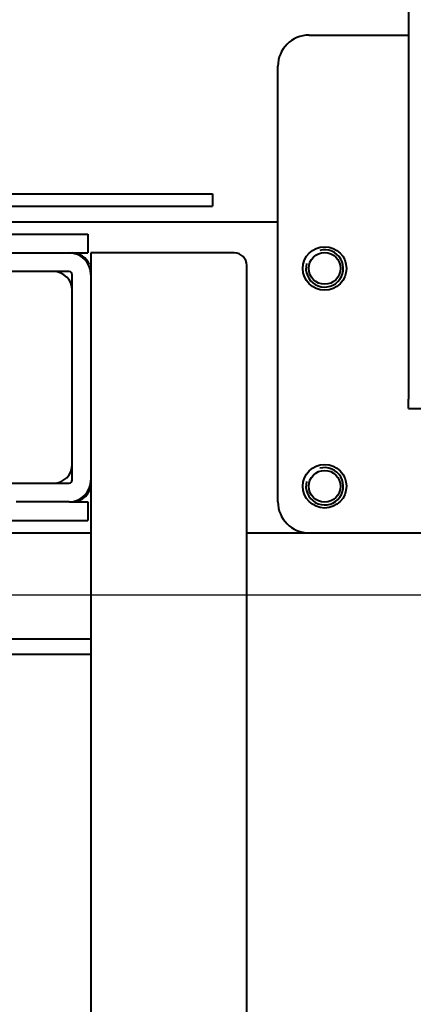
# Model space of a CAD drawing. Units: millimetres. Extents: x 486005 to 499873, y 1562647 to 1618297.
# Drawn here: x 495210 to 495336, y 1567449 to 1567765 of the extents above; entities that cross this region are included whole.
import ezdxf

# ---------------------------------------------------------------- set-up
doc = ezdxf.new("R2010")
doc.units = ezdxf.units.MM
doc.layers.add('конв Липсия', color=7, linetype='Continuous')
doc.styles.add('Note Text (DIN)', font='ISOCPEUR.TTF')
doc.dimstyles.new('Default (DIN)', dxfattribs={"dimscale": 35, "dimtxt": 3.5, "dimasz": 2.5, "dimexe": 3.175, "dimexo": 0.8, "dimgap": 0.8, "dimtad": 1, "dimdec": 0, "dimrnd": 1e-08, "dimzin": 0, "dimtxsty": 'Note Text (DIN)', "dimcen": 0.09, "dimdle": 10, "dimclrd": 256, "dimclre": 256, "dimclrt": 256, "dimadec": 0, "dimazin": 0, "dimtfac": 1, "dimtdec": 0, "dimtmove": 0, "dimatfit": 3, "dimfxl": 1, "dimtolj": 1, "dimtzin": 0, "dimlwd": -1, "dimlwe": -1, "dimarcsym": 0})

# ---------------------------------------------------------------- blocks, each defined once
blk = doc.blocks.new('A$C47B3716E')
at = {"layer": 'конв Липсия', "lineweight": 40}
for p, q in [((4121.2, 4015), (4121.2, 3832)), ((4089.25, 3949), (4121.2, 3949)), ((4079.25, 3799), (4079.25, 3939)), ((3975.19, 3898), (4058.25, 3898)), ((4058.25, 3898), (4058.25, 3894)), ((3975.19, 3894), (4058.25, 3894)), ((3975.19, 3889), (4079.25, 3889)), ((3660.25, 3885), (4018.25, 3885)), ((4018.25, 3885), (4018.25, 3879)), ((3666.25, 3879), (4018.25, 3879)), ((4065.25, 3879), (4019.25, 3879)), ((4019.25, 3879), (4019.25, 1779)), ((4069.25, 1783), (4069.25, 3875)), ((4012.25, 3873), (3989.25, 3873)), ((4013.25, 3806), (4013.25, 3872)), ((4121.2, 3829), (4121.2, 3832)), ((4121.2, 3829), (4165.6, 3829)), ((3989.25, 3805), (4012.25, 3805)), ((4012.25, 3799), (3995.25, 3799)), ((4012.25, 3799), (4018.25, 3799)), ((4018.25, 3799), (4018.25, 3793)), ((3989.9, 3793), (4018.25, 3793)), ((3991.25, 3789), (4019.25, 3789)), ((4069.25, 3789), (4089.25, 3789)), ((4089.25, 3789), (4309.25, 3789)), ((3991.25, 3755), (4019.25, 3755)), ((3991.25, 3750), (4019.25, 3750))]:
    blk.add_line(p, q, dxfattribs=at)
for centre, radius in [((4094.25, 3874), 7), ((4094.25, 3874), 5.1), ((4094.25, 3804), 7), ((4094.25, 3804), 5.1)]:
    blk.add_circle(centre, radius, dxfattribs=at)
for centre, radius, start, end in [((4089.25, 3939), 10, 90, 180), ((4094.25, 3874), 6, 165, 105), ((4012.25, 3872), 7, 0, 90), ((4013.25, 3873), 6, 22.5, 90), ((4065.25, 3875), 4, 0, 90), ((4007.25, 3867), 6, 0, 90), ((4012.25, 3872), 1, 0, 90), ((4007.25, 3811), 6, 270, 0), ((4094.25, 3804), 6, 165, 105), ((4012.25, 3806), 7, 270, 0), ((4012.25, 3806), 1, 270, 0), ((4013.25, 3805), 6, 270, 0), ((4089.25, 3799), 10, 180, 270)]:
    blk.add_arc(centre, radius, start, end, dxfattribs=at)
blk = doc.blocks.new('*D133')
at = {"linetype": 'ByBlock', "transparency": 16777216}
for p, q in [((492813.51, 1567095.08), (492813.51, 1567691.46)), ((495813.18, 1567050.55), (495813.18, 1567691.46)), ((492901.01, 1567580.33), (495725.68, 1567580.33))]:
    blk.add_line(p, q, dxfattribs=at)
for points in [[(492901.01, 1567594.92), (492901.01, 1567565.75), (492813.51, 1567580.33)], [(495725.68, 1567594.92), (495725.68, 1567565.75), (495813.18, 1567580.33)]]:
    blk.add_solid(points, dxfattribs=at)
at = {"layer": 'Defpoints', "color": 0, "linetype": 'ByBlock', "transparency": 16777216}
for p in [(495813.18, 1567580.33), (492813.51, 1567067.08), (495813.18, 1567022.55)]:
    blk.add_point(p, dxfattribs=at)
at = {"linetype": 'ByBlock', "transparency": 16777216, "insert": (494282.42, 1567669.58), "char_height": 122.5, "attachment_point": 5, "style": 'Note Text (DIN)'}
blk.add_mtext('\\A1;3000', dxfattribs=at)
blk = doc.blocks.new('_DotSmall')
at = {"color": 0, "linetype": 'ByBlock', "const_width": 0.5}
blk.add_lwpolyline([(-0.0625, 0, 1), (0.0625, 0, 1)], format="xyb", close=True, dxfattribs=at)

msp = doc.modelspace()

# ---------------------------------------------------------------- block references
at = {"color": 0, "linetype": 'ByBlock'}
msp.add_blockref('A$C47B3716E', (491213.64, 1563811.2), dxfattribs=at)

# ---------------------------------------------------------------- dimensions: what is measured, and where the dimension line sits
dim = msp.add_linear_dim(base=(495813.18, 1567580.33), p1=(492813.51, 1567067.08), p2=(495813.18, 1567022.55), dimstyle='Default (DIN)', override={"dimldrblk": 'DotSmall', "dimfxl": 0.18, "dimarcsym": 1}, dxfattribs=at)
dim.commit()
dim.dimension.update_dxf_attribs({"geometry": '*D133', "text_midpoint": (494282.42, 1567580.33), "dimtype": 160})

doc.saveas('drawing.dxf')
